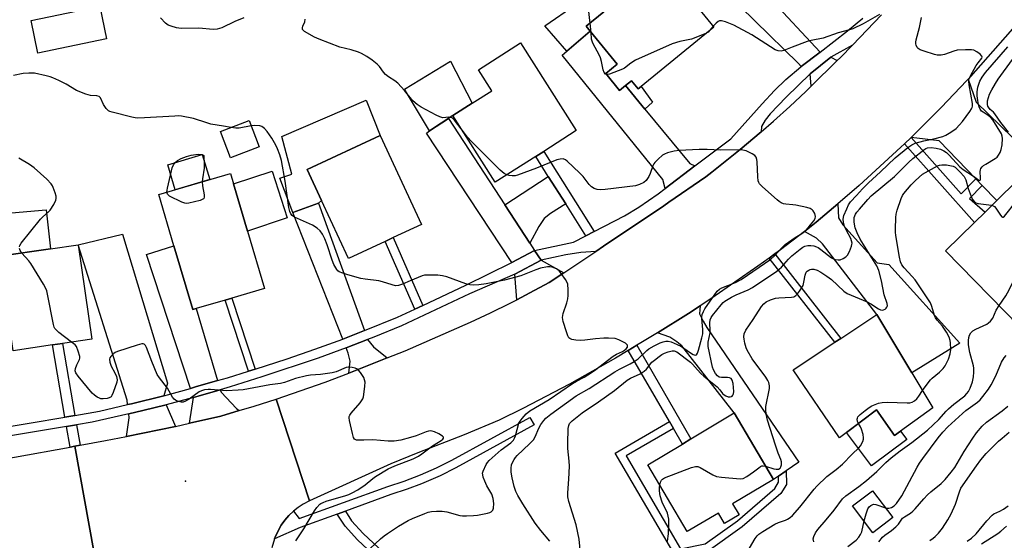
# Model space of a CAD drawing. Units: inches. Extents: x 1291761 to 1297761, y 501451 to 505451.
# Drawn here: x 1294886 to 1295232, y 502837 to 503019 of the extents above; entities that cross this region are included whole.
import ezdxf

# ---------------------------------------------------------------- set-up
doc = ezdxf.new("R2010")
doc.units = ezdxf.units.IN
doc.header["$MEASUREMENT"] = 0
for name, color, linetype in [('BLDG-Footprint', 5, 'Continuous'), ('CULTRL-Pad', 6, 'Continuous'), ('ELEV-Spot Elevation', 7, 'Continuous'), ('TRANS-Driveway', 251, 'Continuous'), ('TRANS-Non Street Sidewalk', 7, 'Continuous'), ('TRANS-Road', 130, 'Continuous'), ('TRANS-Street Sidewalk', 7, 'Continuous'), ('Undefined', 1, 'Continuous')]:
    doc.layers.add(name, color=color, linetype=linetype)

msp = doc.modelspace()

# ---------------------------------------------------------------- linework, layer by layer
at = {"layer": 'BLDG-Footprint'}
for points, elevation in [([(1295130.26, 503016.81), (1295104.75, 502995.99), (1295103.64, 502995.08), (1295101.29, 502997.96), (1295099.22, 502996.27), (1295097.15, 502994.58), (1295092.27, 503000.54), (1295096.23, 503003.77), (1295086.77, 503015.37), (1295085.38, 503017.07), (1295091.58, 503022.13), (1295084.66, 503030.61), (1295083.31, 503032.26), (1295103.92, 503049.09)], 352.26), ([(1294916.97, 503012.66), (1294892.77, 503007.69), (1294890.43, 503019.1), (1294909.71, 503023.06), (1294912.81, 503023.69), (1294914.62, 503024.06)], 349.16), ([(1295067.68, 502971.36), (1295053.42, 502962.3), (1295038.53, 502985.73), (1295045.39, 502990.09), (1295052.25, 502994.45), (1295047.55, 503001.84), (1295062.36, 503011.24), (1295081.94, 502980.42), (1295070.48, 502973.14)], 351.01), ([(1294970.57, 502974.75), (1294960.49, 502970.86), (1294956.93, 502980.07), (1294967.02, 502983.97)], 348.05), ([(1295014.78, 502941.51), (1295001.96, 502935.55), (1294992.5, 502955.89), (1294987.45, 502966.76), (1295013.08, 502978.68), (1295027.6, 502947.47), (1295017.65, 502942.84)], 348.73), ([(1295252.55, 502916.16), (1295242.66, 502906.48), (1295211.59, 502938.21), (1295221.79, 502948.2), (1295225.48, 502951.81), (1295229.59, 502955.84), (1295243.69, 502969.65), (1295270.72, 502942.04), (1295253.1, 502924.79), (1295250.72, 502922.45), (1295248.5, 502920.29)], 358.46), ([(1294948.4, 502917.89), (1294947.26, 502917.56), (1294940.64, 502940), (1294935.35, 502957.96), (1294960.48, 502965.36), (1294961.53, 502961.77), (1294966.43, 502945.16), (1294972.39, 502924.96), (1294960.93, 502921.58), (1294958.6, 502920.9)], 347.66), ([(1294897.99, 502905.17), (1294884.15, 502903.13), (1294879.26, 502936.27), (1294897.21, 502938.92), (1294906.94, 502940.35), (1294911.84, 502907.22), (1294901.52, 502905.69)], 346.46), ([(1295207.13, 502883.06), (1295193.74, 502873.34), (1295187.41, 502882.36), (1295174.32, 502872.5), (1295158.12, 502896.37), (1295172.78, 502906.09), (1295174.84, 502907.45), (1295187.44, 502915.8), (1295199.75, 502895.33)], 356.28), ([(1295136.82, 502849.35), (1295139.13, 502845.44), (1295133.98, 502842.4), (1295131.83, 502846.04), (1295120.87, 502839.56), (1295107.02, 502862.99), (1295119.18, 502870.33), (1295122.19, 502872.14), (1295137.36, 502881.29), (1295151.21, 502857.86)], 354.4), ([(1295193.11, 502844.47), (1295186.13, 502839.17), (1295178.95, 502848.63), (1295185.93, 502853.93)], 359.52)]:
    msp.add_lwpolyline(points, close=True, dxfattribs=dict(at, elevation=elevation))
at = {"layer": 'CULTRL-Pad'}
for points in [[(1295086.77, 503015.37), (1295078.58, 503008.3), (1295070.85, 503017.27), (1295081.82, 503024.72), (1295079.97, 503027.32), (1295084.66, 503030.61), (1295091.58, 503022.13), (1295085.38, 503017.07)], [(1295038.53, 502985.73), (1295030.43, 502980.34), (1295021.54, 502994.97), (1295037.78, 503004.78), (1295045.39, 502990.09)], [(1294991.38, 502954.98), (1294982.39, 502951.7), (1294977.86, 502963.72), (1294982.03, 502965.09), (1294978.55, 502978.33), (1295008.1, 502991.13), (1295013.08, 502978.68), (1294987.45, 502966.76), (1294992.5, 502955.89)], [(1294953.18, 502963.21), (1294941.07, 502959.64), (1294938.47, 502968.46), (1294950.58, 502972.03)], [(1294980.33, 502949.77), (1294966.43, 502945.16), (1294961.53, 502961.77), (1294975.14, 502966.19)], [(1294879.26, 502936.27), (1294874.19, 502935.69), (1294872.68, 502950.6), (1294895.75, 502952.59), (1294897.21, 502938.92)], [(1295187.41, 502882.36), (1295193.74, 502873.34), (1295195.84, 502874.86), (1295198.01, 502871.98), (1295185.61, 502862.63), (1295176.78, 502874.36)]]:
    msp.add_lwpolyline(points, close=True, dxfattribs=at)
at = {"layer": 'ELEV-Spot Elevation'}
msp.add_point((1294944.74, 502857.34, 345.71), dxfattribs=at)
at = {"layer": 'TRANS-Driveway'}
for points in [[(1295102.06, 503083.4), (1295115.67, 503063.14), (1295117.41, 503060.55), (1295124.81, 503049.54), (1295123.43, 503048.06), (1295142.96, 503029.9), (1295145.14, 503032.24), (1295147.95, 503029.2), (1295149.7, 503027.32), (1295167.53, 503008.04), (1295160.92, 503002.95), (1295159.98, 503004.07), (1295113.94, 503049.11), (1295093.14, 503081.15), (1295100, 503086.46)], [(1295099.22, 502996.27), (1295106.06, 502987.98), (1295121.77, 502968.94), (1295123.62, 502968.02), (1295113.17, 502960.11), (1295112.34, 502963.29), (1295077, 503006.94), (1295078.58, 503008.3), (1295086.77, 503015.37), (1295096.23, 503003.77), (1295092.27, 503000.54), (1295097.15, 502994.58)], [(1295173.61, 503005.02), (1295164.44, 502996.04), (1295164.04, 503000.41), (1295171.34, 503006.18)], [(1295224.45, 502961.17), (1295222.21, 502963.5), (1295209.33, 502976.86), (1295199.49, 502978.05), (1295203.03, 502981.53), (1295210.06, 502988.55), (1295219.07, 502997.99), (1295219.59, 502998.56), (1295222.39, 502990.37), (1295243.69, 502969.65), (1295229.59, 502955.84)], [(1295056.85, 502954.33), (1295065.62, 502940.94), (1295067.31, 502938.37), (1295059.25, 502934.07), (1295029.27, 502979.58), (1295030.43, 502980.34), (1295037.01, 502984.64)], [(1295078.22, 502954.67), (1295072.86, 502951.37), (1295070.61, 502949.54), (1295068.75, 502946.8), (1295065.62, 502940.94), (1295056.85, 502954.33), (1295072.1, 502964.36)], [(1295007.49, 502910.18), (1294999.9, 502907.19), (1294982.39, 502951.7), (1294991.38, 502954.98)], [(1295162.05, 502945.02), (1295166.22, 502948.22), (1295173.79, 502954.66), (1295173.99, 502949.76), (1295175.59, 502947.38), (1295187.64, 502933.98), (1295191.72, 502933.43), (1295216.69, 502905.75), (1295199.75, 502895.33), (1295187.44, 502915.8), (1295168.46, 502940.69), (1295166.24, 502942.69)], [(1294937.03, 502887.32), (1294925.76, 502884.49), (1294924.36, 502884.17), (1294924.18, 502885.72), (1294906.94, 502940.35), (1294922.55, 502944.04), (1294938.4, 502891.69)], [(1294955.96, 502892.62), (1294948.23, 502890.38), (1294946.46, 502889.88), (1294930.98, 502936.91), (1294940.64, 502940), (1294947.26, 502917.56), (1294948.4, 502917.89)], [(1295077.6, 502930.5), (1295072.43, 502927.05), (1295065.58, 502923.42), (1295061.03, 502921.04), (1295060.31, 502930.02), (1295069.54, 502934.97)], [(1295155.64, 502860.91), (1295152.9, 502859.02), (1295151.21, 502857.86), (1295137.36, 502881.29), (1295119.01, 502904.82), (1295117.21, 502906.26), (1295114.78, 502907.84), (1295110.43, 502909.44), (1295121.3, 502916.23), (1295125.43, 502918.89), (1295125.23, 502916.05), (1295126.44, 502913.54), (1295127.74, 502911.32), (1295160.07, 502863.96)], [(1295015.54, 502900.6), (1295002.02, 502895.21), (1295002.57, 502899.46), (1295001.8, 502902.23), (1295001.07, 502904.08), (1295008.64, 502907), (1295010.68, 502904.53)], [(1294963.56, 502882.1), (1294957.07, 502880.17), (1294946.1, 502877.67), (1294947.5, 502886.72), (1294949.13, 502887.18), (1294956.91, 502889.43), (1294957.19, 502888.5), (1294962.58, 502882.85)], [(1294941.15, 502876.54), (1294923.99, 502873.03), (1294924.92, 502879.55), (1294924.75, 502880.95), (1294929.68, 502882.11), (1294937.87, 502884.11)]]:
    msp.add_lwpolyline(points, close=True, dxfattribs=at)
at = {"layer": 'TRANS-Non Street Sidewalk'}
for points in [[(1295106.06, 502987.98), (1295099.22, 502996.27), (1295101.29, 502997.96), (1295103.64, 502995.08), (1295104.75, 502995.99), (1295108.66, 502990.39)], [(1295222.21, 502963.5), (1295224.45, 502961.17), (1295220.08, 502956.63), (1295225.48, 502951.81), (1295221.79, 502948.2), (1295197.17, 502975.8), (1295199.49, 502978.05), (1295217.1, 502958.18)], [(1295088.23, 502945.03), (1295085.27, 502943.5), (1295078.22, 502954.67), (1295072.1, 502964.36), (1295067.68, 502971.36), (1295070.48, 502973.14)], [(1295028.04, 502919.04), (1295025.18, 502917.69), (1295014.78, 502941.51), (1295017.65, 502942.84)], [(1295149.7, 502935.68), (1295151.69, 502937.14), (1295174.84, 502907.45), (1295172.78, 502906.09)], [(1294969.11, 502896.68), (1294966.79, 502895.95), (1294958.6, 502920.9), (1294960.93, 502921.58)], [(1294905.86, 502880.4), (1294902.35, 502879.79), (1294897.99, 502905.17), (1294901.52, 502905.69)], [(1295116.02, 502875.78), (1295114.62, 502878.19), (1295100.15, 502903.19), (1295103.16, 502905.01), (1295122.19, 502872.14), (1295119.18, 502870.32)], [(1294907.66, 502869.88), (1294905.78, 502869.53), (1294904.16, 502869.24), (1294902.91, 502876.51), (1294906.42, 502877.12)], [(1295116.02, 502875.78), (1295099.42, 502866.16), (1295118.54, 502833.52), (1295118.45, 502833.5), (1295118.58, 502833.45), (1295118.54, 502833.52), (1295127.16, 502835.29), (1295138.5, 502843.39), (1295151.66, 502854.73), (1295152.96, 502856.9), (1295152.9, 502859.02), (1295155.64, 502860.91), (1295155.77, 502856.17), (1295153.82, 502852.91), (1295140.23, 502841.2), (1295128.3, 502832.68), (1295118.17, 502830.6), (1295116.65, 502831.23), (1295095.6, 502867.17), (1295114.62, 502878.19)], [(1294997.94, 502845.75), (1295000.82, 502846.79), (1295003.04, 502843.4), (1295007.12, 502838.89), (1295012.43, 502833.92), (1295018.49, 502829.32), (1295024.08, 502825.68), (1295027.58, 502823.78), (1295035.89, 502821.55), (1295034.94, 502818.72), (1295026.46, 502820.99), (1295022.5, 502823.14), (1295016.73, 502826.91), (1295010.5, 502831.64), (1295005.14, 502836.63), (1295000.71, 502841.52)]]:
    msp.add_lwpolyline(points, close=True, dxfattribs=at)
at = {"layer": 'TRANS-Road'}
for points in [[(1295235.12, 503016.24), (1295219.59, 502998.56), (1295219.07, 502997.99), (1295210.06, 502988.55), (1295203.03, 502981.53), (1295199.49, 502978.05), (1295197.17, 502975.8), (1295195.92, 502974.6), (1295181.3, 502961.15), (1295173.79, 502954.66), (1295166.22, 502948.22), (1295162.05, 502945.02), (1295153.67, 502938.59), (1295151.69, 502937.14), (1295149.7, 502935.68), (1295145.73, 502932.78), (1295129.55, 502921.58), (1295125.43, 502918.89), (1295121.3, 502916.23), (1295110.43, 502909.44), (1295104.58, 502905.86), (1295103.16, 502905.01), (1295100.15, 502903.19), (1295095.73, 502900.52), (1295079.6, 502891.35), (1295063.17, 502882.76), (1295054.84, 502878.68), (1295042.58, 502873.62), (1295026.25, 502867.24), (1295016.76, 502863.35), (1294988.19, 502850.34), (1294976.49, 502886.1), (1294993.79, 502892.11), (1295002.02, 502895.21), (1295015.54, 502900.6), (1295021.81, 502903.09), (1295044.75, 502913.1), (1295051.76, 502916.4), (1295058.71, 502919.83), (1295061.03, 502921.04), (1295065.58, 502923.42), (1295072.43, 502927.05), (1295077.6, 502930.5), (1295088.76, 502937.97), (1295091.52, 502939.83), (1295112.67, 502954.05), (1295114.43, 502955.26), (1295127.37, 502964.15), (1295129.54, 502965.87), (1295139.51, 502973.8), (1295146.82, 502980.05), (1295151.18, 502983.78), (1295156.89, 502988.92), (1295162.51, 502994.15), (1295164.44, 502996.04), (1295173.61, 503005.02), (1295174.69, 503006.08), (1295178.88, 503010.44), (1295189.12, 503021.12)], [(1294912.64, 502832.02), (1294905.78, 502869.53), (1294907.66, 502869.88), (1294916.63, 502871.52), (1294923.99, 502873.03), (1294941.15, 502876.54), (1294946.1, 502877.67), (1294957.07, 502880.17), (1294963.56, 502882.1), (1294968.81, 502883.65), (1294976.49, 502886.1), (1294988.19, 502850.34), (1294986.01, 502849.2), (1294984.2, 502848.02), (1294982.56, 502846.71), (1294980.94, 502845.18), (1294979.52, 502843.55), (1294978.26, 502841.78), (1294976.28, 502837.95), (1294975.92, 502836.98), (1294974.97, 502833.83)]]:
    msp.add_lwpolyline(points, dxfattribs=at)
msp.add_lwpolyline([(1294912.64, 502832.02), (1294904.75, 502830.87), (1294901.61, 502830.41), (1294892.63, 502829.1), (1294887.51, 502828.35), (1294863.58, 502824.86), (1294832.02, 502819.23), (1294830.52, 502818.96), (1294803.82, 502814.19), (1294778.75, 502808.63), (1294763.83, 502805.31), (1294746.8, 502843.87), (1294749.74, 502844.26), (1294758.42, 502845.41), (1294762.45, 502845.95), (1294777.11, 502847.9), (1294805.33, 502851.65), (1294850.98, 502859.68), (1294854.23, 502860.25), (1294863.88, 502861.95), (1294867.08, 502862.51), (1294884.57, 502865.68), (1294904.16, 502869.24), (1294905.78, 502869.53)], close=True, dxfattribs=at)
at = {"layer": 'TRANS-Street Sidewalk'}
for points in [[(1295189.12, 503021.12), (1295178.88, 503010.44), (1295171.34, 503006.18), (1295164.04, 503000.41), (1295155.65, 502992.19), (1295150.07, 502986.29), (1295148.23, 502984.05), (1295146.92, 502981.85), (1295146.82, 502980.05), (1295139.51, 502973.8), (1295129.54, 502965.87), (1295127.37, 502964.15), (1295114.43, 502955.26), (1295112.67, 502954.05), (1295091.52, 502939.83), (1295088.76, 502937.97), (1295083.51, 502937.67), (1295078.3, 502936.81), (1295069.54, 502934.97), (1295067.31, 502938.37), (1295080.93, 502941.27), (1295085.27, 502943.5), (1295088.23, 502945.03), (1295098.87, 502950.5), (1295103.92, 502953.57), (1295110.73, 502958.27), (1295113.17, 502960.11), (1295123.62, 502968.02), (1295136.19, 502977.54), (1295147.17, 502989.87), (1295151.52, 502994.48), (1295155.5, 502998.38), (1295160.81, 503002.87), (1295160.92, 503002.95), (1295167.53, 503008.04), (1295177.24, 503015.52), (1295182.59, 503019.99)], [(1294879.07, 502875.93), (1294889.75, 502877.61), (1294902.35, 502879.79), (1294905.86, 502880.4), (1294914.44, 502881.88), (1294924.36, 502884.17), (1294925.76, 502884.49), (1294937.03, 502887.32), (1294946.46, 502889.88), (1294948.23, 502890.38), (1294955.96, 502892.62), (1294959.39, 502893.62), (1294966.79, 502895.95), (1294969.11, 502896.68), (1294980.35, 502900.27), (1294990.16, 502903.63), (1294999.9, 502907.19), (1295007.49, 502910.18), (1295019.17, 502914.86), (1295025.18, 502917.69), (1295028.04, 502919.04), (1295043.09, 502926.14), (1295059.25, 502934.07), (1295067.31, 502938.37), (1295069.54, 502934.97), (1295060.31, 502930.02), (1295044.47, 502923.11), (1295020.51, 502911.81), (1295010.8, 502907.84), (1295008.64, 502907), (1295001.07, 502904.08), (1294991.27, 502900.5), (1294971.48, 502893.92), (1294960.35, 502890.44), (1294956.91, 502889.43), (1294949.13, 502887.18), (1294947.5, 502886.72), (1294937.87, 502884.11), (1294929.68, 502882.11), (1294924.75, 502880.95), (1294911.86, 502878.06), (1294906.42, 502877.12), (1294902.91, 502876.51), (1294890.29, 502874.33), (1294877.53, 502872.32)]]:
    msp.add_lwpolyline(points, dxfattribs=at)
msp.add_lwpolyline([(1295000.82, 502846.79), (1294997.94, 502845.75), (1294984.9, 502841.03), (1294975.92, 502836.98), (1294976.28, 502837.95), (1294978.26, 502841.78), (1294979.52, 502843.55), (1294980.94, 502845.18), (1294982.56, 502846.71), (1294984.57, 502844.12), (1295015.75, 502855.4), (1295021.53, 502857.32), (1295027.22, 502859.5), (1295032.8, 502861.93), (1295038.27, 502864.61), (1295065.65, 502879.66), (1295067.1, 502877.02), (1295039.65, 502861.93), (1295034.07, 502859.19), (1295027.52, 502856.38), (1295022.55, 502854.48), (1295016.74, 502852.55)], close=True, dxfattribs=at)
at = {"layer": 'Undefined'}
for p, q in [((1295087.11, 503014.94, 352), (1295086.79, 503018.22, 352)), ((1295129.96, 503017.18, 352), (1295128.86, 503015.67, 352))]:
    msp.add_line(p, q, dxfattribs=at)
for points, elevation in [([(1295086.79, 503018.22), (1295086.26, 503023.21), (1295085.3, 503028.4), (1295085.11, 503030.06)], 352), ([(1294965.14, 503020.09), (1294962.05, 503018.77), (1294957.5, 503016.57), (1294956.67, 503016.25), (1294955.82, 503016.03), (1294954.35, 503016.01), (1294949.35, 503016.41), (1294943.2, 503016.25), (1294941.51, 503016.54), (1294939.59, 503017.07), (1294938.57, 503017.5), (1294937.71, 503018.18), (1294935.93, 503020.04)], 350), ([(1295083.69, 502829.59), (1295082.95, 502836.93), (1295081.93, 502841.91), (1295079.34, 502850.16), (1295079.01, 502851.74), (1295079, 502853.13), (1295079.34, 502858.02), (1295079.53, 502862.61), (1295079.43, 502864.26), (1295078.95, 502868.82), (1295078.91, 502870.55), (1295079.07, 502875.79), (1295079.28, 502876.89), (1295079.6, 502877.53), (1295080.5, 502878.54), (1295083.97, 502881.31), (1295089.74, 502885.17), (1295095.36, 502889.15), (1295099.78, 502892.72), (1295101.01, 502893.43), (1295104.41, 502895.02), (1295105.82, 502895.91), (1295106.6, 502896.65), (1295108.48, 502899.08), (1295109.36, 502899.84), (1295111, 502901.07), (1295111.97, 502901.73), (1295112.93, 502902.23), (1295114.23, 502902.72), (1295115.56, 502903.07), (1295116.31, 502903.08), (1295117.21, 502902.75), (1295122.02, 502899.14), (1295122.77, 502898.41), (1295124.51, 502896.39), (1295125.69, 502895.15), (1295126.71, 502894.22), (1295131.35, 502890.41), (1295132.32, 502889.41), (1295133.31, 502888.13), (1295133.84, 502887.62), (1295134.51, 502887.21), (1295135.26, 502886.96), (1295136, 502886.89), (1295136.44, 502886.99), (1295136.64, 502887.11), (1295136.96, 502887.47), (1295137.18, 502887.93), (1295137.29, 502888.74), (1295136.97, 502891.65), (1295136.7, 502892.71), (1295136.33, 502893.3), (1295135.78, 502893.61), (1295135.08, 502893.72), (1295132.9, 502893.71), (1295132.16, 502893.88), (1295131.55, 502894.32), (1295130.86, 502895.15), (1295130.14, 502896.34), (1295129.78, 502897.39), (1295128.28, 502904.62), (1295128.23, 502905.42), (1295128.29, 502906.15), (1295128.96, 502909.4), (1295128.99, 502910.27), (1295128.86, 502912.87), (1295128.99, 502914.02), (1295129.33, 502914.74), (1295129.81, 502915.45), (1295132.8, 502919.29), (1295133.46, 502920), (1295134.08, 502920.51), (1295136.46, 502921.95), (1295138.07, 502922.72), (1295142.25, 502924.47), (1295143.87, 502925.32), (1295152.32, 502931.07), (1295154.05, 502932.42), (1295156.5, 502935.33), (1295157.62, 502936.46), (1295160.5, 502938.81), (1295161.45, 502939.46), (1295162.2, 502939.82), (1295163.21, 502940.05), (1295164.31, 502940.09), (1295165.33, 502939.95), (1295166.26, 502939.66), (1295166.91, 502939.32), (1295167.86, 502938.67), (1295171.56, 502935.75), (1295172.3, 502935.34), (1295172.8, 502935.17), (1295173.85, 502935.01), (1295174.63, 502935.06), (1295175.67, 502935.47), (1295176.61, 502936.09), (1295177.19, 502936.69), (1295177.87, 502937.95), (1295178.61, 502939.83), (1295178.74, 502940.37), (1295178.77, 502940.93), (1295178.63, 502941.77), (1295178.35, 502942.55), (1295176.81, 502945.39), (1295176.15, 502946.87), (1295175.73, 502948.24), (1295175.62, 502949.29), (1295175.92, 502950.59), (1295176.89, 502953.01), (1295177.49, 502954.33), (1295178.18, 502955.36), (1295180.33, 502957.59), (1295182.47, 502960.02), (1295184.57, 502962.12), (1295188.8, 502965.92), (1295193.9, 502970.84), (1295198.35, 502974.45), (1295199.73, 502975.41), (1295200.92, 502975.98), (1295203.96, 502976.83), (1295207.53, 502977.52), (1295210.65, 502978.35), (1295211.7, 502978.81), (1295213.44, 502979.85), (1295215.35, 502981.16), (1295216.57, 502982.44), (1295217.52, 502983.59), (1295220.12, 502987.11), (1295220.76, 502988.07), (1295221, 502988.57), (1295221.11, 502989.04), (1295221.1, 502989.91), (1295219.88, 502996.57), (1295219.77, 502997.72), (1295219.83, 502998.37), (1295220.36, 502999.68), (1295222.37, 503003.26), (1295223.02, 503004.24), (1295224.36, 503005.91), (1295224.47, 503006.24), (1295224.42, 503006.58), (1295223.76, 503007.29), (1295222.59, 503008.11), (1295221.58, 503008.65), (1295220.75, 503008.85), (1295218.67, 503008.85), (1295215.7, 503008.64), (1295214.57, 503008.35), (1295211.27, 503007.18), (1295210.1, 503006.95), (1295209.22, 503006.89), (1295208.64, 503006.94), (1295207.79, 503007.14), (1295204.09, 503008.32), (1295202.71, 503008.84), (1295202, 503009.27), (1295201.65, 503009.68), (1295201.28, 503010.42), (1295201.16, 503010.95), (1295201.17, 503011.51), (1295201.32, 503012.37), (1295202.44, 503016.68), (1295203.19, 503020.13)], 352), ([(1295188.37, 503021.28), (1295182.73, 503017.92), (1295179.04, 503016.17), (1295177.94, 503015.8), (1295173.96, 503014.84), (1295168.65, 503012.91), (1295164.39, 503012.07), (1295163.04, 503011.73), (1295157.74, 503009.78), (1295154.88, 503008.63), (1295153.89, 503008.37), (1295152.78, 503008.45), (1295151.74, 503008.87), (1295143.59, 503014.08), (1295137.23, 503017.44), (1295134.3, 503018.65), (1295132.97, 503019.02), (1295132.21, 503018.95), (1295131.73, 503018.72), (1295131.05, 503018.23), (1295129.96, 503017.18)], 352), ([(1295041.47, 502981.1), (1295039.14, 502984.11), (1295038.56, 502984.7), (1295038.18, 502984.94), (1295037.75, 502985.08), (1295037.21, 502985.13), (1295035.06, 502984.96), (1295034, 502985.22), (1295032.69, 502985.85), (1295027.49, 502988.67), (1295026.01, 502989.59), (1295024.57, 502990.89), (1295021.57, 502994.57), (1295019.3, 502997.08), (1295018.23, 502997.96), (1295016.01, 502999.38), (1295014.93, 503000.19), (1295014.19, 503000.95), (1295012.77, 503002.9), (1295012.05, 503003.74), (1295010.28, 503005.2), (1295008.31, 503006.49), (1295006.53, 503007.53), (1295005.45, 503008), (1295002.89, 503008.82), (1294998.94, 503009.77), (1294991.58, 503012.54), (1294990, 503013.26), (1294986.5, 503015.23), (1294986.09, 503015.55), (1294985.81, 503015.93), (1294985.73, 503016.56), (1294985.87, 503017.07), (1294986.57, 503018.65), (1294986.73, 503019.58)], 350), ([(1295092.61, 503000.13), (1295092.17, 503000.26), (1295091.71, 503000.8), (1295091.39, 503001.84), (1295090.83, 503004.71), (1295090.39, 503006.05), (1295089.84, 503007.34), (1295087.98, 503010.68), (1295087.62, 503011.47), (1295087.32, 503012.59), (1295087.11, 503014.94)], 352), ([(1295127.45, 503014.52), (1295122.36, 503012.57), (1295121.23, 503012.28), (1295118.35, 503011.76), (1295115.65, 503010.87), (1295102.77, 503005.19), (1295101.06, 503004.11), (1295098.87, 503002.41), (1295098.18, 503001.98), (1295093.57, 503000.31), (1295092.61, 503000.13)], 352), ([(1295128.86, 503015.67), (1295128.28, 503015.02), (1295127.45, 503014.52)], 352), ([(1295148.4, 502862.61), (1295151.33, 502861.58), (1295152.15, 502861.47), (1295152.92, 502861.55), (1295153.51, 502861.9), (1295153.78, 502862.28), (1295153.97, 502863.02), (1295153.97, 502864.09), (1295153.74, 502864.92), (1295152.86, 502867.12), (1295151.89, 502869.91), (1295149.11, 502878.75), (1295148.6, 502880.81), (1295148.45, 502882.45), (1295148.49, 502883.56), (1295149.78, 502889.89), (1295149.79, 502890.76), (1295149.58, 502891.9), (1295149.25, 502892.68), (1295148.47, 502893.88), (1295143.72, 502900.24), (1295141.95, 502903.33), (1295141.63, 502904.14), (1295141.17, 502905.79), (1295140.85, 502907.18), (1295140.75, 502908.01), (1295140.9, 502909.1), (1295141.45, 502910.38), (1295144.08, 502914.07), (1295146.99, 502918.7), (1295147.74, 502919.54), (1295148.6, 502920.24), (1295150.09, 502920.95), (1295151.93, 502921.53), (1295153.1, 502921.67), (1295157.55, 502921.89), (1295158.36, 502922.08), (1295159.04, 502922.48), (1295159.63, 502923.1), (1295160.34, 502924.06), (1295161.59, 502926.07), (1295161.9, 502927.16), (1295162.28, 502929.69), (1295162.69, 502930.65), (1295163, 502931.04), (1295163.56, 502931.46), (1295164.02, 502931.66), (1295164.55, 502931.76), (1295165.39, 502931.75), (1295166.52, 502931.42), (1295167.79, 502930.74), (1295169.98, 502929.36), (1295171.54, 502928.1), (1295175.91, 502923.98), (1295177.03, 502923.16), (1295184.06, 502920.26), (1295185.34, 502919.56), (1295188.06, 502917.83), (1295188.82, 502917.48), (1295189.31, 502917.39), (1295189.77, 502917.44), (1295190.41, 502917.74), (1295190.78, 502918.05), (1295191.04, 502918.43), (1295191.18, 502918.87), (1295191.13, 502919.66), (1295190.11, 502922.77), (1295189.16, 502927.67), (1295188.19, 502931.33), (1295187.89, 502932.14), (1295187.5, 502932.9), (1295181.64, 502942.29), (1295180.52, 502944.5), (1295179.9, 502946.28), (1295179.59, 502947.6), (1295179.49, 502948.39), (1295179.48, 502949.17), (1295179.57, 502949.92), (1295180.01, 502951.07), (1295180.45, 502951.75), (1295181.34, 502952.85), (1295184.33, 502956.25), (1295185.51, 502957.47), (1295193.72, 502964.36), (1295198.76, 502969.32), (1295200.15, 502970.59), (1295203.99, 502973.65), (1295204.71, 502974.11), (1295205.33, 502974.36), (1295206.6, 502974.45), (1295208.36, 502974.23), (1295209.8, 502973.91), (1295210.99, 502973.36), (1295211.9, 502972.71), (1295212.91, 502971.78), (1295216.69, 502967.75), (1295217.75, 502966.77), (1295221.45, 502964.41), (1295223.25, 502962.98), (1295223.54, 502962.88), (1295223.76, 502962.98), (1295223.9, 502963.25), (1295223.94, 502963.68), (1295223.78, 502966.1), (1295223.85, 502966.63), (1295224.03, 502967.09), (1295224.45, 502967.68), (1295225, 502968.19), (1295225.72, 502968.68), (1295229.05, 502970.59), (1295229.71, 502971.14), (1295230.24, 502971.81), (1295230.84, 502972.78), (1295231.21, 502973.81), (1295231.45, 502975.42), (1295231.58, 502977.69), (1295231.54, 502978.51), (1295231.32, 502979.29), (1295228.22, 502984.18), (1295227.48, 502985.02), (1295226.64, 502985.76), (1295224.83, 502986.89), (1295224.29, 502987.31), (1295223.78, 502987.98), (1295223.4, 502988.76), (1295223.17, 502989.59), (1295222.92, 502991.04), (1295222.75, 502992.67), (1295222.71, 502994.03), (1295222.92, 502995.72), (1295223.68, 502997.79), (1295224.5, 502999.25), (1295225.64, 503000.86), (1295233.44, 503009.87)], 354), ([(1295233.71, 502979.93), (1295231.08, 502983.31), (1295228.97, 502986.3), (1295228.45, 502986.89), (1295227.28, 502987.89), (1295226.67, 502988.63), (1295226.46, 502989.05), (1295226.34, 502989.56), (1295226.31, 502990.37), (1295226.39, 502990.94), (1295227.1, 502993.19), (1295227.84, 502994.78), (1295229.14, 502996.99), (1295230.1, 502998.45), (1295235.16, 503005.38)], 356), ([(1294960.72, 502981.54), (1294957.98, 502981.94), (1294953.55, 502982.75), (1294952.17, 502983.13), (1294947.49, 502984.71), (1294943.22, 502985.51), (1294942.35, 502985.57), (1294940.88, 502985.54), (1294930.28, 502984.91), (1294927.97, 502984.85), (1294927.02, 502984.95), (1294925.86, 502985.18), (1294918.94, 502986.87), (1294918.11, 502987.15), (1294917.61, 502987.41), (1294916.8, 502988.18), (1294915.83, 502989.64), (1294914.84, 502991.93), (1294914.36, 502992.43), (1294913.52, 502992.69), (1294911.35, 502992.74), (1294909.68, 502993.23), (1294906.39, 502994.51), (1294902.72, 502996.8), (1294900.17, 502998.07), (1294898.14, 502998.96), (1294897.13, 502999.34), (1294895.76, 502999.71), (1294891.66, 503000.58), (1294889.64, 503000.66), (1294887.63, 503000.45), (1294884.23, 502999.81)], 348), ([(1294967.71, 502982.16), (1294963.58, 502981.34), (1294962.4, 502981.34), (1294960.72, 502981.54)], 348), ([(1295009.49, 502833.63), (1295013.22, 502837.07), (1295014.49, 502838.13), (1295015.65, 502838.95), (1295019.48, 502841.46), (1295022.86, 502843.46), (1295024.44, 502844.19), (1295028.76, 502845.98), (1295029.86, 502846.36), (1295031.13, 502846.61), (1295032.82, 502846.72), (1295034.81, 502846.72), (1295036.43, 502846.47), (1295041.07, 502845.28), (1295041.95, 502845.15), (1295043.42, 502845.14), (1295045.78, 502845.23), (1295047.25, 502845.4), (1295050.74, 502846.04), (1295051.56, 502846.27), (1295052.04, 502846.52), (1295052.57, 502847.11), (1295052.83, 502847.84), (1295052.93, 502849.49), (1295052.79, 502851.15), (1295052.28, 502852.73), (1295050.47, 502855.59), (1295049.77, 502857.23), (1295049.28, 502858.64), (1295049.07, 502859.49), (1295049.04, 502860.04), (1295049.21, 502860.83), (1295050.33, 502863.12), (1295050.8, 502863.83), (1295051.38, 502864.49), (1295055.56, 502868.25), (1295058.98, 502870.75), (1295059.83, 502871.69), (1295060.23, 502872.41), (1295060.54, 502873.23), (1295061.8, 502877.66), (1295062.2, 502878.4), (1295062.88, 502879.32), (1295064.38, 502880.98), (1295065.67, 502882.05), (1295072.4, 502885.95), (1295080.59, 502891.61), (1295081.95, 502892.4), (1295084.64, 502893.78), (1295085.99, 502894.62), (1295088.32, 502896.22), (1295094.9, 502901.17), (1295096.07, 502901.9), (1295098.19, 502902.83), (1295098.86, 502903.25), (1295099.46, 502903.76), (1295099.86, 502904.34), (1295099.93, 502904.7), (1295099.87, 502905.04), (1295099.6, 502905.4), (1295099.2, 502905.72), (1295096.92, 502906.93), (1295095.56, 502907.35), (1295093.28, 502907.55), (1295091.56, 502907.57), (1295088.73, 502907.29), (1295084.93, 502906.77), (1295083.47, 502906.69), (1295081.77, 502906.85), (1295080.39, 502907.09), (1295079.67, 502907.36), (1295079.3, 502907.68), (1295078.91, 502908.37), (1295078.44, 502909.74), (1295077.32, 502913.4), (1295077.08, 502914.8), (1295077.35, 502916.23), (1295078.56, 502919.94), (1295078.93, 502921.38), (1295079.03, 502922.52), (1295079.06, 502924.55), (1295078.93, 502926.54), (1295078.64, 502927.33), (1295078.19, 502928.09), (1295076.63, 502930.29), (1295075.89, 502931.21), (1295075.01, 502931.9), (1295073.49, 502932.5), (1295072.68, 502932.62), (1295071.86, 502932.59), (1295069.38, 502932.17), (1295067.73, 502931.58), (1295062.41, 502929.39), (1295056.66, 502927.91), (1295050.31, 502926.62), (1295047.71, 502926.31), (1295045.97, 502926.19), (1295044.53, 502926.31), (1295043.11, 502926.62), (1295036.5, 502929.01), (1295034.96, 502929.47), (1295033.32, 502929.65), (1295029.77, 502929.71), (1295028.6, 502929.64), (1295027.77, 502929.44), (1295023.59, 502927.62), (1295020.88, 502926.54), (1295019.52, 502926.08), (1295018.45, 502925.94), (1295017.21, 502926.2), (1295013.92, 502927.32), (1295012.53, 502927.71), (1295007.78, 502928.23), (1295006.31, 502928.5), (1295001.64, 502929.78), (1294999.95, 502930.33), (1294998.62, 502930.88), (1294998.17, 502931.19), (1294997.8, 502931.6), (1294996.82, 502933.36), (1294996.14, 502934.98), (1294994.4, 502940.27), (1294993.6, 502942.45), (1294992.8, 502944.04), (1294991.97, 502945.24), (1294990.93, 502946.15), (1294989.29, 502947.21), (1294982.91, 502949.98), (1294982.1, 502950.59), (1294981.65, 502951.19), (1294981.32, 502951.98), (1294980.95, 502953.41), (1294979.73, 502962.69), (1294978.37, 502969.89), (1294977.87, 502971.88), (1294977.02, 502974.09), (1294976.39, 502975.35), (1294974.96, 502977.77), (1294973.35, 502980.12), (1294972.43, 502981.19), (1294971.52, 502981.85), (1294970.74, 502982.1), (1294969.06, 502982.23), (1294967.71, 502982.16)], 348), ([(1295057.49, 502964.88), (1295056.57, 502965.42), (1295055.25, 502966.53), (1295045.13, 502976.57), (1295043.78, 502978.11), (1295041.47, 502981.1)], 350), ([(1294938.18, 502958.79), (1294938.35, 502960.23), (1294939.74, 502966.25), (1294940.04, 502967.38), (1294940.46, 502968.38), (1294941.03, 502969.24), (1294941.92, 502969.97), (1294943.21, 502970.68), (1294945.07, 502971.33), (1294946.72, 502971.77), (1294949.14, 502972.14), (1294950.53, 502972.04), (1294951.14, 502971.73), (1294951.26, 502968.54), (1294951.23, 502967.22), (1294950.64, 502963.44), (1294950.57, 502962.44)], 348), ([(1295072.63, 502836.21), (1295069.46, 502839.93), (1295067.47, 502842.53), (1295063.14, 502849.27), (1295061.37, 502852.25), (1295060.68, 502853.62), (1295060.07, 502855.44), (1295059.37, 502858.45), (1295059.1, 502860.44), (1295059.06, 502861.91), (1295059.19, 502863.05), (1295059.5, 502863.86), (1295060.06, 502864.89), (1295060.56, 502865.63), (1295061.12, 502866.29), (1295065.52, 502870.42), (1295066.87, 502871.86), (1295067.5, 502872.9), (1295068.77, 502875.94), (1295069.5, 502877.18), (1295070.48, 502878.59), (1295071.24, 502879.41), (1295072.96, 502880.85), (1295081.86, 502887.21), (1295086.5, 502889.86), (1295095.44, 502895.73), (1295097.16, 502896.67), (1295100.83, 502898.45), (1295102.29, 502899.29), (1295103.66, 502900.25), (1295106.7, 502903.17), (1295107.45, 502903.77), (1295109.31, 502904.87), (1295111.42, 502905.85), (1295112.5, 502906.27), (1295113.33, 502906.45), (1295114.15, 502906.45), (1295115.23, 502906.19), (1295117.37, 502905.33), (1295118.63, 502904.71), (1295119.73, 502904), (1295122.01, 502902.33), (1295122.98, 502901.75), (1295123.64, 502901.56), (1295124.01, 502901.61), (1295124.17, 502901.72), (1295124.54, 502902.3), (1295124.91, 502903.34), (1295126.07, 502907.63), (1295126.37, 502909.05), (1295126.37, 502910.56), (1295125.97, 502914.41), (1295126, 502914.99), (1295126.19, 502915.81), (1295126.6, 502916.86), (1295127.11, 502917.78), (1295131.46, 502923.99), (1295132.27, 502924.74), (1295132.99, 502925.19), (1295137.88, 502927.12), (1295139.85, 502928.13), (1295150.3, 502935.32), (1295151.56, 502936.47), (1295154.18, 502939.36), (1295155.28, 502940.39), (1295158.81, 502942.87), (1295161.2, 502944.31), (1295162.04, 502945), (1295163.6, 502946.68), (1295165.34, 502948.72), (1295165.83, 502949.59), (1295165.93, 502950.29), (1295165.66, 502951.3), (1295165.14, 502952.25), (1295164.78, 502952.63), (1295164.05, 502953.03), (1295162.91, 502953.37), (1295159.09, 502954.25), (1295157.94, 502954.42), (1295155.5, 502954.56), (1295154.68, 502954.73), (1295153.9, 502955.02), (1295153.17, 502955.51), (1295152.49, 502956.08), (1295147.35, 502960.71), (1295146.33, 502961.76), (1295146.03, 502962.23), (1295145.86, 502962.75), (1295145.69, 502964.18), (1295145.43, 502969.47), (1295145.34, 502970.33), (1295145.14, 502971.11), (1295144.66, 502971.71), (1295143.7, 502972.3), (1295141.56, 502973.3), (1295140.45, 502973.61), (1295139.31, 502973.68), (1295132.63, 502973.6), (1295127.91, 502973.81), (1295125.13, 502973.82), (1295118.07, 502973.46), (1295116.31, 502973.16), (1295113.98, 502972.62), (1295112.88, 502972.21), (1295112.18, 502971.76), (1295110.69, 502970.45), (1295109.5, 502969.24), (1295109.17, 502968.8), (1295108.8, 502968.04), (1295107.89, 502965.32), (1295107.43, 502964.28), (1295106.49, 502962.94), (1295105.64, 502962.24), (1295104.08, 502961.47), (1295102.69, 502961.05), (1295092.13, 502959.71), (1295090.56, 502959.61), (1295089.23, 502959.76), (1295088.21, 502960.12), (1295087.27, 502960.7), (1295086.45, 502961.5), (1295084.29, 502964.28), (1295083.09, 502965.58), (1295078.78, 502969.7), (1295078.09, 502970.21), (1295077.32, 502970.47), (1295076.28, 502970.46), (1295075.15, 502970.13), (1295067.94, 502967.26), (1295061.3, 502964.73), (1295060.47, 502964.55), (1295059.4, 502964.5), (1295058.32, 502964.62), (1295057.49, 502964.88)], 350), ([(1294886.42, 502939.6), (1294886.54, 502940.13), (1294886.92, 502940.87), (1294893.72, 502949.35), (1294894.55, 502950.17), (1294896.56, 502951.87), (1294897.14, 502952.51), (1294898.39, 502954.49), (1294899.14, 502956.03), (1294899.27, 502956.56), (1294899.22, 502957.39), (1294898.93, 502958.53), (1294898.24, 502960.5), (1294897.98, 502961.03), (1294897.5, 502961.72), (1294895.96, 502963.41), (1294891.59, 502967.31), (1294889.94, 502968.54), (1294886.18, 502970.8)], 346), ([(1295203.49, 502889.1), (1295204.76, 502890.88), (1295206.35, 502892.9), (1295206.94, 502893.48), (1295209.5, 502895.59), (1295210.77, 502896.83), (1295211.49, 502897.75), (1295212.61, 502900.1), (1295213.27, 502902.02), (1295213.43, 502903.49), (1295213.36, 502905.88), (1295213.22, 502906.75), (1295212.89, 502907.83), (1295211.94, 502909.61), (1295210.53, 502911.78), (1295208.65, 502913.84), (1295208.07, 502914.7), (1295207.77, 502915.46), (1295206.8, 502918.67), (1295206.3, 502919.93), (1295205.89, 502920.69), (1295200.9, 502928.06), (1295199.91, 502929.23), (1295197.09, 502932.18), (1295196.26, 502933.32), (1295195.76, 502934.33), (1295195.39, 502936.02), (1295194.21, 502943.56), (1295194.08, 502944.72), (1295194.06, 502945.87), (1295194.2, 502949.9), (1295194.32, 502951.04), (1295194.68, 502952.43), (1295196.02, 502956.57), (1295196.48, 502957.62), (1295196.94, 502958.33), (1295199.5, 502961.42), (1295201.05, 502962.96), (1295203.57, 502965.08), (1295205.59, 502966.33), (1295207.68, 502967.5), (1295208.75, 502968.01), (1295209.54, 502968.24), (1295210.33, 502968.36), (1295211.99, 502968.39), (1295213.71, 502968.12), (1295214.25, 502967.94), (1295214.96, 502967.54), (1295216.64, 502966), (1295218.19, 502964.28), (1295218.56, 502963.66), (1295218.78, 502963.13), (1295219.59, 502960.15), (1295220.6, 502957.27), (1295221.11, 502956.26), (1295221.82, 502955.39), (1295222.25, 502955.07), (1295223.02, 502954.81), (1295226.78, 502954.41), (1295227.91, 502954.19)], 356), ([(1295227.91, 502954.19), (1295228.76, 502953.78), (1295229.33, 502953.23), (1295230.87, 502950.75), (1295231.33, 502950.18), (1295231.65, 502950.01), (1295231.82, 502950.04), (1295232.34, 502950.41), (1295233.78, 502952.15), (1295234.98, 502953.79), (1295235.48, 502954.85), (1295236.38, 502957.36), (1295236.63, 502957.89), (1295237.1, 502958.58), (1295238.15, 502959.59), (1295242.36, 502962.95), (1295243.15, 502963.73), (1295243.6, 502964.36), (1295244.06, 502965.34), (1295244.2, 502965.84), (1295244.24, 502966.34), (1295244.01, 502967.38), (1295243.23, 502969.19)], 356), ([(1294950.57, 502962.44), (1294950.69, 502961.06), (1294951.24, 502957.85), (1294951.26, 502957.06), (1294951.13, 502956.63), (1294950.99, 502956.47), (1294950.58, 502956.22), (1294949.82, 502955.94), (1294945.84, 502954.94), (1294945.01, 502954.85), (1294944.47, 502954.92), (1294943.41, 502955.32), (1294939.1, 502957.44), (1294938.67, 502957.77), (1294938.35, 502958.16), (1294938.18, 502958.79)], 348), ([(1295230.46, 502918.94), (1295232.78, 502922.4), (1295234, 502924.46), (1295242.06, 502941.11), (1295242.75, 502943.06), (1295247.13, 502958.11), (1295247.69, 502959.29), (1295249.15, 502961.31), (1295249.97, 502963.24)], 358), ([(1294887.19, 502937.44), (1294886.61, 502938.31), (1294886.41, 502939.07)], 346), ([(1294904.64, 502906.15), (1294900.22, 502909.52), (1294899.34, 502910.28), (1294898.81, 502910.93), (1294898.57, 502911.44), (1294898.33, 502912.28), (1294896.21, 502923.03), (1294895.95, 502924.13), (1294895.66, 502924.93), (1294894.81, 502926.47), (1294890.34, 502933.78), (1294889.65, 502934.68), (1294887.19, 502937.44)], 346), ([(1295165.32, 502835.99), (1295165.14, 502837.03), (1295165.33, 502837.81), (1295165.98, 502839.09), (1295166.77, 502840.33), (1295169.72, 502843.71), (1295172.47, 502847.1), (1295175.37, 502851.05), (1295176.58, 502852.17), (1295181.15, 502855.44), (1295183.87, 502857.52), (1295187.43, 502860.73), (1295190.67, 502863.88), (1295192.57, 502865.51), (1295195.72, 502868), (1295199.79, 502870.91), (1295205.28, 502875.22), (1295209.26, 502878.92), (1295211.88, 502881.9), (1295212.66, 502882.68), (1295214.55, 502884.34), (1295218.34, 502887.31), (1295219.12, 502888.07), (1295219.64, 502888.74), (1295220.32, 502889.98), (1295221.05, 502892.22), (1295221.46, 502893.93), (1295221.57, 502895.58), (1295221.53, 502896.96), (1295221.41, 502897.77), (1295220.18, 502902.44), (1295219.75, 502904.43), (1295219.69, 502905.28), (1295219.73, 502906.67), (1295219.83, 502907.78), (1295220.01, 502908.56), (1295220.48, 502909.42), (1295221.24, 502910.12), (1295222.25, 502910.68), (1295226.06, 502912.44), (1295226.75, 502912.92), (1295227.39, 502913.5), (1295228.28, 502914.59), (1295229.35, 502917.32), (1295230.46, 502918.94)], 358), ([(1294983.48, 502836.37), (1294986.21, 502840.59), (1294989.97, 502846.86), (1294990.77, 502848.04), (1294991.85, 502849.16), (1294992.27, 502849.46), (1294993.02, 502849.84), (1294994.09, 502850.23), (1295000.98, 502852.25), (1295002.08, 502852.63), (1295003.2, 502853.15), (1295005.15, 502854.3), (1295007.76, 502855.99), (1295010.53, 502858.25), (1295011.46, 502858.91), (1295015.87, 502861.62), (1295018.23, 502862.69), (1295024.6, 502865.12), (1295026.49, 502866.06), (1295027.68, 502866.86), (1295031.43, 502869.65), (1295034.43, 502871.56), (1295035.03, 502872.06), (1295035.26, 502872.4), (1295035.24, 502872.73), (1295034.98, 502873.04), (1295033.66, 502873.91), (1295032.14, 502874.66), (1295031.32, 502874.86), (1295030.79, 502874.91), (1295030.03, 502874.84), (1295029.2, 502874.61), (1295025.7, 502873.22), (1295023.75, 502872.6), (1295020.34, 502871.71), (1295017.91, 502871.33), (1295015.88, 502871.3), (1295010.42, 502871.85), (1295007.31, 502871.67), (1295005.57, 502871.66), (1295004.75, 502871.74), (1295004.09, 502872), (1295003.68, 502872.61), (1295003.29, 502873.98), (1295002.26, 502878.65), (1295002.16, 502879.49), (1295002.22, 502880.03), (1295002.42, 502880.52), (1295002.89, 502881.21), (1295005.98, 502884.79), (1295006.93, 502886.16), (1295007.2, 502886.94), (1295007.36, 502887.77), (1295007.68, 502890.64), (1295007.74, 502892.06), (1295007.6, 502892.88), (1295007.26, 502893.66), (1295006.2, 502895.42), (1295005.49, 502896.31), (1295005.06, 502896.63), (1295004.31, 502896.96), (1295003.24, 502897.26), (1295002.42, 502897.39), (1295001.88, 502897.39), (1295001.07, 502897.21), (1294997.6, 502895.72), (1294996.22, 502895.31), (1294992.15, 502894.73), (1294988.64, 502894.48), (1294987.21, 502894.28), (1294983.28, 502893.37), (1294979.43, 502891.96), (1294978.03, 502891.55), (1294974.34, 502891.1), (1294964.97, 502889.42), (1294963.23, 502889.23), (1294959.08, 502889.06), (1294957.65, 502889.12), (1294953.47, 502889.53), (1294952.59, 502889.51), (1294951.41, 502889.32), (1294950.27, 502889.01), (1294949.49, 502888.64), (1294945.93, 502886.14), (1294944.67, 502885.38), (1294943.89, 502885.07), (1294943.12, 502885.05), (1294942.09, 502885.33), (1294941.12, 502885.79), (1294940.7, 502886.1), (1294940.17, 502886.74), (1294938.31, 502889.97), (1294935.55, 502893.61), (1294934.78, 502894.81), (1294932.83, 502899.36), (1294930.96, 502904.2), (1294930.62, 502904.9), (1294930.14, 502905.38), (1294929.76, 502905.49), (1294929.33, 502905.48), (1294927.74, 502905.08), (1294920.76, 502902.79), (1294919.97, 502902.43), (1294919.49, 502902.1), (1294918.43, 502901.09), (1294918.13, 502900.64), (1294917.98, 502900.14), (1294918.08, 502899.05), (1294918.56, 502897.69), (1294919.84, 502895.38), (1294920.44, 502894.04), (1294920.69, 502892.94), (1294920.57, 502892.11), (1294919.29, 502888.45), (1294918.82, 502887.39), (1294918.52, 502886.94), (1294917.9, 502886.52), (1294917.14, 502886.32), (1294915.77, 502886.17), (1294914.96, 502886.24), (1294914.42, 502886.41), (1294913.68, 502886.8), (1294912.78, 502887.44), (1294911.94, 502888.19), (1294906.98, 502894.17), (1294906.17, 502895.34), (1294905.97, 502896.08), (1294906.06, 502896.83), (1294906.5, 502898.1), (1294907.46, 502900.01), (1294907.55, 502900.51), (1294907.52, 502901.04), (1294907.04, 502902.98), (1294906.41, 502904.57), (1294905.91, 502905.18), (1294904.64, 502906.15)], 346), ([(1295190.5, 502847.92), (1295191.14, 502847.77), (1295191.66, 502847.77), (1295192.68, 502848.05), (1295193.62, 502848.58), (1295194.42, 502849.42), (1295196.25, 502852.15), (1295201.62, 502862.23), (1295202.45, 502863.66), (1295203.59, 502865.29), (1295208.98, 502872.48), (1295210.68, 502874.51), (1295212.47, 502876.4), (1295217.53, 502881.05), (1295218.76, 502882.07), (1295222.86, 502885.08), (1295223.73, 502885.9), (1295224.69, 502887.05), (1295226.69, 502889.66), (1295227.69, 502891.13), (1295229.25, 502894.3), (1295231.31, 502899.1), (1295232.19, 502900.56), (1295232.89, 502901.45)], 360), ([(1295181.03, 502877.56), (1295180.73, 502878.27), (1295180.59, 502879.01), (1295180.64, 502879.47), (1295180.87, 502879.9), (1295181.63, 502880.67), (1295183.42, 502882.12), (1295184.8, 502883.17), (1295185.77, 502883.75), (1295188.11, 502884.71), (1295189.38, 502884.97), (1295191.07, 502884.99), (1295198.15, 502884.82), (1295199.02, 502884.85), (1295199.84, 502885), (1295200.75, 502885.52), (1295201.54, 502886.24), (1295202.21, 502887.13), (1295203.49, 502889.1)], 356), ([(1295188.22, 502836.02), (1295189.44, 502837.59), (1295190.31, 502838.31), (1295192.67, 502839.92), (1295194.19, 502841.2), (1295195.15, 502842.23), (1295195.99, 502843.59), (1295196.55, 502844.25), (1295197.25, 502844.78), (1295199.28, 502846.04), (1295200.17, 502846.72), (1295200.97, 502847.55), (1295203.98, 502851.07), (1295205.33, 502852.51), (1295206.48, 502853.54), (1295210.06, 502856.41), (1295211.5, 502857.82), (1295213.63, 502860.42), (1295214.86, 502862.09), (1295218.21, 502867.76), (1295221.22, 502872.42), (1295222.51, 502874.3), (1295224.45, 502876.63), (1295226.02, 502878.06), (1295231.51, 502881.98), (1295233.47, 502883.62)], 362), ([(1295142.75, 502833.77), (1295144.76, 502837.15), (1295145.49, 502838.08), (1295146.03, 502838.61), (1295147.39, 502839.59), (1295151.65, 502842.17), (1295152.95, 502842.82), (1295155.39, 502843.64), (1295156.15, 502843.97), (1295157.07, 502844.56), (1295157.91, 502845.27), (1295160.44, 502848.13), (1295165.46, 502854.48), (1295166.41, 502855.57), (1295169.96, 502858.93), (1295173.19, 502861.38), (1295175.43, 502863.27), (1295178.77, 502866.79), (1295181.18, 502869.03), (1295181.76, 502869.71), (1295182.6, 502871.21), (1295182.83, 502872), (1295182.84, 502872.54), (1295182.65, 502873.64), (1295182.09, 502875.56), (1295181.75, 502876.33), (1295181.03, 502877.56)], 356), ([(1295206.14, 502836.4), (1295207.32, 502837.24), (1295207.97, 502837.8), (1295209.14, 502839.06), (1295210.6, 502840.83), (1295212.44, 502843.76), (1295213.55, 502845.8), (1295215.15, 502849.22), (1295216.5, 502853.58), (1295217.03, 502854.87), (1295222.45, 502862.7), (1295224.04, 502864.74), (1295225.93, 502866.96), (1295230.18, 502871.28), (1295231.47, 502872.44), (1295233.93, 502874.46)], 364), ([(1295111.24, 502855.85), (1295111.55, 502856.92), (1295111.89, 502857.63), (1295112.19, 502858.03), (1295112.88, 502858.49), (1295122.44, 502862.04), (1295123.83, 502862.44), (1295124.64, 502862.42), (1295125.4, 502862.13), (1295129.9, 502859.46), (1295131.21, 502858.91), (1295132.95, 502858.66), (1295139.44, 502858.11), (1295140.55, 502858.28), (1295141.81, 502858.91), (1295144.22, 502860.51), (1295146, 502862), (1295146.68, 502862.48), (1295147.13, 502862.67), (1295147.56, 502862.73), (1295148.4, 502862.61)], 354), ([(1295113.97, 502836.22), (1295114.3, 502838.78), (1295114.47, 502842.21), (1295114.42, 502843.9), (1295113.92, 502846.02), (1295112.15, 502849.95), (1295111.41, 502852.15), (1295111.18, 502853.88), (1295111.15, 502855.04), (1295111.24, 502855.85)], 354), ([(1295182.99, 502843.31), (1295183.74, 502845.84), (1295184.34, 502847.51), (1295184.76, 502848.22), (1295185.35, 502848.75), (1295186.33, 502849.15), (1295187.14, 502849.12), (1295190.5, 502847.92)], 360), ([(1295219.23, 502836.16), (1295220.74, 502837.26), (1295222.34, 502838.81), (1295226.16, 502843.39), (1295227.95, 502845.36), (1295228.61, 502845.83), (1295230.67, 502846.76), (1295231.93, 502847.48), (1295233.64, 502848.57)], 366), ([(1295177.35, 502834.3), (1295180.2, 502836.57), (1295181.18, 502837.59), (1295181.74, 502838.5), (1295182.16, 502839.54), (1295182.99, 502843.31)], 360), ([(1295224.24, 502835.24), (1295229.94, 502838.85), (1295231.09, 502839.72), (1295233.06, 502841.53)], 368)]:
    msp.add_lwpolyline(points, dxfattribs=dict(at, elevation=elevation))

doc.saveas('drawing.dxf')
